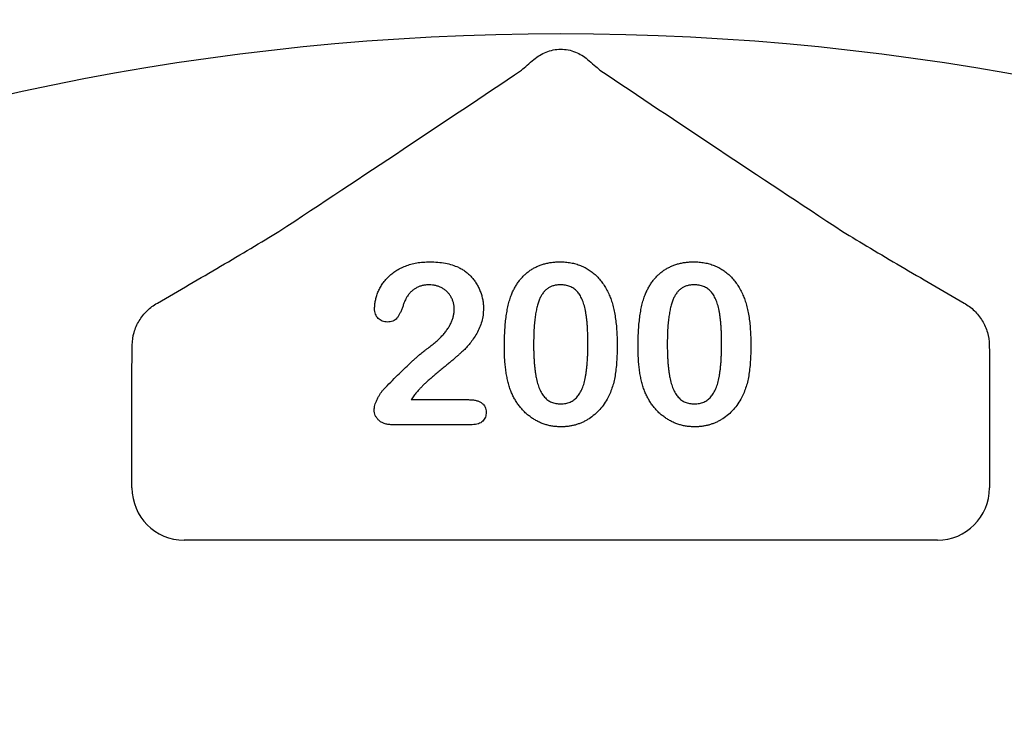
# Model space of a CAD drawing. Units: inches. Extents: x 4235 to 29430, y 2626 to 16572.
# Drawn here: x 10107 to 10199, y 12744 to 12810 of the extents above; entities that cross this region are included whole.
import ezdxf
from ezdxf import colors
from ezdxf.entities.mleader import LeaderData, LeaderLine
from ezdxf.math import Vec2, Vec3

# ---------------------------------------------------------------- set-up
doc = ezdxf.new("R2010")
doc.units = ezdxf.units.IN
doc.header["$LTSCALE"] = 0.25
doc.header["$MEASUREMENT"] = 0
doc.layers.add('HD', color=7, linetype='Continuous')
doc.layers.add('Text', color=7, linetype='Continuous')
doc.styles.get("Standard").update_dxf_attribs({"font": 'arial.ttf'})

msp = doc.modelspace()

# ---------------------------------------------------------------- linework, layer by layer
at = {"layer": 'HD'}
for p, q in [((10117.8379, 12766.4727), (10117.8379, 12777.9395)), ((10197.4281, 12777.9395), (10197.4281, 12766.4727)), ((10143.7412, 12774.674), (10149.0786, 12774.674)), ((10149.4148, 12772.3476), (10141.9388, 12772.3476)), ((10192.5881, 12761.6327), (10122.678, 12761.6327))]:
    msp.add_line(p, q, dxfattribs=at)
for centre, radius in [((10155.4541, 12761.4622), 432.7488), ((10157.633, 12574.752), 233.911)]:
    msp.add_circle(centre, radius, dxfattribs=at)
for centre, radius, start, end in [((10157.633, 12692.0423), 351.2012, 331.35635, 208.643652), ((10157.633, 12662.962), 324.0842, 345.983499, 199.547718), ((10157.633, 12604.8016), 263.9605, 329.384106, 210.615887)]:
    msp.add_arc(centre, radius, start, end, dxfattribs=at)
for centre, major_axis in [((10122.6913, 12766.486), (-3.4365, -3.4365)), ((10192.5748, 12766.486), (3.4365, -3.4365))]:
    msp.add_ellipse(centre, major_axis=major_axis, ratio=0.9972647, start_param=5.4991567, end_param=7.0672139, dxfattribs=at)
for points, knots in [([(10155.1492, 12806.264), (10155.4719, 12806.535), (10155.8476, 12806.7747), (10156.4896, 12807.0324), (10156.7096, 12807.0985), (10157.1617, 12807.1884), (10157.3967, 12807.2122), (10157.8628, 12807.2126), (10158.0932, 12807.19), (10158.5491, 12807.1005), (10158.7758, 12807.0325), (10159.2015, 12806.8619), (10159.4016, 12806.7597), (10159.778, 12806.5291), (10159.9555, 12806.3995), (10160.1168, 12806.264)], [0, 0, 0, 0, 0.25, 0.25, 0.375, 0.375, 0.5, 0.5, 0.625, 0.625, 0.75, 0.75, 0.875, 0.875, 1, 1, 1, 1]), ([(10154.0006, 12805.2765), (10154.1577, 12805.4169), (10154.336, 12805.5722), (10154.7223, 12805.9039), (10154.9315, 12806.0812), (10155.1492, 12806.264)], [0, 0, 0, 0, 0.5, 0.5, 1, 1, 1, 1]), ([(10160.1168, 12806.264), (10160.3355, 12806.0804), (10160.5426, 12805.9049), (10160.9282, 12805.5738), (10161.1071, 12805.418), (10161.2655, 12805.2765)], [0, 0, 0, 0, 0.5, 0.5, 1, 1, 1, 1]), ([(10131.4739, 12790.292), (10135.4101, 12792.8835), (10139.2458, 12795.4238), (10146.7431, 12800.4129), (10150.4062, 12802.8627), (10154.0006, 12805.2765)], [0, 0, 0, 0, 0.5, 0.5, 1, 1, 1, 1]), ([(10161.2655, 12805.2765), (10164.8601, 12802.8625), (10168.5265, 12800.4105), (10176.0238, 12795.4214), (10179.8555, 12792.8839), (10183.7921, 12790.292)], [0, 0, 0, 0, 0.5, 0.5, 1, 1, 1, 1]), ([(10120.1949, 12783.644), (10122.1867, 12784.7955), (10124.1513, 12785.9367), (10127.0228, 12787.623), (10127.9655, 12788.1797), (10129.785, 12789.2647), (10130.6658, 12789.7953), (10131.4739, 12790.292)], [0, 0, 0, 0, 0.5, 0.5, 0.75, 0.75, 1, 1, 1, 1]), ([(10183.7921, 12790.292), (10184.6009, 12789.7948), (10185.4745, 12789.2687), (10187.2938, 12788.1838), (10188.2365, 12787.6269), (10191.1123, 12785.9382), (10193.0787, 12784.7958), (10195.0711, 12783.644)], [0, 0, 0, 0, 0.25, 0.25, 0.5, 0.5, 1, 1, 1, 1]), ([(10140.3545, 12783.1527), (10140.3593, 12783.274), (10140.3689, 12783.52), (10140.4273, 12783.8921), (10140.5309, 12784.2689), (10140.6647, 12784.6527), (10140.8413, 12785.0315), (10141.063, 12785.3936), (10141.3167, 12785.7405), (10141.6122, 12786.0664), (10141.9501, 12786.367), (10142.3292, 12786.6401), (10142.7521, 12786.8804), (10143.2148, 12787.0891), (10143.7214, 12787.2602), (10144.2694, 12787.383), (10144.86, 12787.4565), (10145.2666, 12787.4649), (10145.4769, 12787.4693)], [0, 0, 0, 0, 0.048784, 0.0988938, 0.15097, 0.205652, 0.2621168, 0.3185641, 0.3760336, 0.4346467, 0.4950097, 0.5575214, 0.6220557, 0.6901721, 0.7612724, 0.8365911, 0.9155221, 1, 1, 1, 1]), ([(10145.4769, 12787.4693), (10145.7277, 12787.4642), (10146.2119, 12787.4545), (10146.9088, 12787.3581), (10147.5512, 12787.208), (10147.9434, 12787.0453), (10148.1335, 12786.9664)], [0, 0, 0, 0, 0.2760329, 0.5330341, 0.77363535, 1, 1, 1, 1]), ([(10153.0499, 12784.4068), (10153.1018, 12784.5286), (10153.2037, 12784.7677), (10153.3809, 12785.1088), (10153.5747, 12785.428), (10153.7865, 12785.7245), (10154.0149, 12785.9994), (10154.2611, 12786.2515), (10154.5242, 12786.4818), (10154.8052, 12786.6889), (10155.1001, 12786.8739), (10155.4119, 12787.0301), (10155.7338, 12787.1703), (10156.0741, 12787.2757), (10156.4253, 12787.3662), (10156.7913, 12787.4251), (10157.1708, 12787.4627), (10157.429, 12787.4671), (10157.5603, 12787.4693)], [0, 0, 0, 0, 0.0682056, 0.1337824, 0.1977165, 0.2603327, 0.3212441, 0.3815422, 0.4416044, 0.5010855, 0.5611028, 0.6206293, 0.6805022, 0.7416683, 0.803836, 0.8670878, 0.9323775, 1, 1, 1, 1]), ([(10157.5603, 12787.4693), (10157.7322, 12787.4653), (10158.069, 12787.4575), (10158.5624, 12787.3936), (10159.0303, 12787.2833), (10159.4757, 12787.1357), (10159.8945, 12786.9437), (10160.2889, 12786.7134), (10160.6524, 12786.4373), (10160.9945, 12786.1283), (10161.3068, 12785.7755), (10161.5981, 12785.3892), (10161.8608, 12784.96), (10162.0116, 12784.6544), (10162.089, 12784.4976)], [0, 0, 0, 0, 0.08953385, 0.17549537, 0.25871863, 0.3397588, 0.41958715, 0.49837499, 0.57730856, 0.65702409, 0.73826391, 0.82245972, 0.90892071, 1, 1, 1, 1]), ([(10165.4574, 12784.4068), (10165.5094, 12784.5286), (10165.6113, 12784.7677), (10165.7884, 12785.1088), (10165.9823, 12785.428), (10166.1941, 12785.7245), (10166.4225, 12785.9994), (10166.6686, 12786.2515), (10166.9317, 12786.4818), (10167.2127, 12786.6889), (10167.5077, 12786.8739), (10167.8194, 12787.0301), (10168.1414, 12787.1703), (10168.4817, 12787.2757), (10168.8328, 12787.3662), (10169.1989, 12787.4251), (10169.5783, 12787.4627), (10169.8365, 12787.4671), (10169.9679, 12787.4693)], [0, 0, 0, 0, 0.0682056, 0.1337824, 0.1977165, 0.2603327, 0.3212441, 0.3815422, 0.4416044, 0.5010855, 0.5611028, 0.6206293, 0.6805022, 0.7416683, 0.803836, 0.8670878, 0.9323775, 1, 1, 1, 1]), ([(10169.9679, 12787.4693), (10170.1397, 12787.4653), (10170.4765, 12787.4575), (10170.97, 12787.3936), (10171.4379, 12787.2833), (10171.8833, 12787.1357), (10172.302, 12786.9437), (10172.6965, 12786.7134), (10173.0599, 12786.4373), (10173.4021, 12786.1283), (10173.7143, 12785.7755), (10174.0057, 12785.3892), (10174.2683, 12784.96), (10174.4191, 12784.6544), (10174.4965, 12784.4976)], [0, 0, 0, 0, 0.08953385, 0.17549537, 0.25871863, 0.3397588, 0.41958715, 0.49837499, 0.57730856, 0.65702409, 0.73826391, 0.82245972, 0.90892071, 1, 1, 1, 1]), ([(10148.1335, 12786.9664), (10148.2467, 12786.9078), (10148.4718, 12786.7912), (10148.7906, 12786.5807), (10149.0828, 12786.3335), (10149.3566, 12786.0609), (10149.6052, 12785.7614), (10149.8234, 12785.4361), (10150.0121, 12785.0879), (10150.1716, 12784.7211), (10150.2985, 12784.3387), (10150.3937, 12783.9481), (10150.4493, 12783.5491), (10150.4564, 12783.2811), (10150.4599, 12783.1466)], [0, 0, 0, 0, 0.0811022, 0.1613235, 0.2425504, 0.3243602, 0.4069865, 0.4898824, 0.5732925, 0.658789, 0.7441574, 0.8294337, 0.9144262, 1, 1, 1, 1]), ([(10145.4163, 12785.3367), (10145.307, 12785.3333), (10145.0931, 12785.3267), (10144.7811, 12785.2714), (10144.4885, 12785.1777), (10144.2148, 12785.0437), (10143.9564, 12784.8784), (10143.719, 12784.6717), (10143.4975, 12784.431), (10143.3723, 12784.247), (10143.308, 12784.1523)], [0, 0, 0, 0, 0.1294404, 0.2533874, 0.3741095, 0.492393, 0.6135473, 0.7365956, 0.8645058, 1, 1, 1, 1]), ([(10147.7457, 12783.0618), (10147.743, 12783.1692), (10147.7377, 12783.3797), (10147.6726, 12783.6856), (10147.5782, 12783.9754), (10147.4393, 12784.2432), (10147.2699, 12784.4881), (10147.0722, 12784.7092), (10146.8428, 12784.8981), (10146.5876, 12785.0536), (10146.3158, 12785.1838), (10146.026, 12785.2686), (10145.7256, 12785.3272), (10145.5206, 12785.3335), (10145.4163, 12785.3367)], [0, 0, 0, 0, 0.088455, 0.1734198, 0.2569384, 0.3392853, 0.4213281, 0.5021435, 0.5832161, 0.665525, 0.7482713, 0.831026, 0.9140403, 1, 1, 1, 1]), ([(10157.6058, 12785.3367), (10157.4933, 12785.3331), (10157.2756, 12785.326), (10156.9629, 12785.2592), (10156.6734, 12785.1587), (10156.4141, 12785.0065), (10156.1787, 12784.8166), (10155.9762, 12784.5796), (10155.7993, 12784.3028), (10155.6479, 12783.9851), (10155.5225, 12783.6223), (10155.4112, 12783.2175), (10155.3179, 12782.7672), (10155.2438, 12782.2715), (10155.1834, 12781.731), (10155.1418, 12781.1439), (10155.1184, 12780.5124), (10155.1147, 12780.0761), (10155.1127, 12779.8509)], [0, 0, 0, 0, 0.05004915, 0.09691179, 0.14189372, 0.18604414, 0.23018079, 0.2761116, 0.32429306, 0.37622073, 0.43258393, 0.49514032, 0.56318552, 0.63739313, 0.71844425, 0.80552232, 0.89964106, 1, 1, 1, 1]), ([(10160.1533, 12779.9326), (10160.153, 12780.0831), (10160.1525, 12780.377), (10160.1394, 12780.8072), (10160.1212, 12781.2172), (10160.0986, 12781.6062), (10160.064, 12781.9737), (10160.026, 12782.3204), (10159.9772, 12782.6456), (10159.9068, 12783.0425), (10159.7991, 12783.4933), (10159.6249, 12783.9792), (10159.407, 12784.3917), (10159.1899, 12784.685), (10158.9941, 12784.8785), (10158.8346, 12785.0003), (10158.6634, 12785.1047), (10158.4772, 12785.1898), (10158.2778, 12785.2551), (10158.0663, 12785.3052), (10157.8407, 12785.3316), (10157.6856, 12785.335), (10157.6058, 12785.3367)], [0, 0, 0, 0, 0.0673965, 0.1316508, 0.1927737, 0.2512345, 0.3061904, 0.3580885, 0.4074718, 0.4534302, 0.5386698, 0.6147987, 0.684003, 0.7469659, 0.7773519, 0.807026, 0.8366587, 0.8670178, 0.8984855, 0.9305233, 0.9642413, 1, 1, 1, 1]), ([(10170.0133, 12785.3367), (10169.9009, 12785.3331), (10169.6831, 12785.326), (10169.3704, 12785.2592), (10169.081, 12785.1587), (10168.8217, 12785.0065), (10168.5863, 12784.8166), (10168.3837, 12784.5796), (10168.2068, 12784.3028), (10168.0554, 12783.9851), (10167.9301, 12783.6223), (10167.8188, 12783.2175), (10167.7255, 12782.7672), (10167.6514, 12782.2715), (10167.591, 12781.731), (10167.5493, 12781.1439), (10167.526, 12780.5124), (10167.5222, 12780.0761), (10167.5203, 12779.8509)], [0, 0, 0, 0, 0.05004915, 0.09691179, 0.14189372, 0.18604414, 0.23018079, 0.2761116, 0.32429306, 0.37622073, 0.43258393, 0.49514032, 0.56318552, 0.63739313, 0.71844425, 0.80552232, 0.89964106, 1, 1, 1, 1]), ([(10172.5609, 12779.9326), (10172.5606, 12780.0831), (10172.56, 12780.377), (10172.5469, 12780.8072), (10172.5288, 12781.2172), (10172.5062, 12781.6062), (10172.4716, 12781.9737), (10172.4336, 12782.3204), (10172.3848, 12782.6456), (10172.3144, 12783.0425), (10172.2067, 12783.4933), (10172.0324, 12783.9792), (10171.8145, 12784.3917), (10171.5974, 12784.685), (10171.4017, 12784.8785), (10171.2421, 12785.0003), (10171.071, 12785.1047), (10170.8848, 12785.1898), (10170.6854, 12785.2551), (10170.4739, 12785.3052), (10170.2483, 12785.3316), (10170.0931, 12785.335), (10170.0133, 12785.3367)], [0, 0, 0, 0, 0.0673965, 0.1316508, 0.1927737, 0.2512345, 0.3061904, 0.3580885, 0.4074718, 0.4534302, 0.5386698, 0.6147987, 0.684003, 0.7469659, 0.7773519, 0.807026, 0.8366587, 0.8670178, 0.8984855, 0.9305233, 0.9642413, 1, 1, 1, 1]), ([(10143.308, 12784.1523), (10143.2885, 12784.1151), (10143.2391, 12784.0211), (10143.1607, 12783.8437), (10143.0691, 12783.5979), (10142.965, 12783.3019), (10142.8492, 12782.9922), (10142.7199, 12782.7055), (10142.5805, 12782.4587), (10142.434, 12782.2483), (10142.2629, 12782.0773), (10142.0524, 12781.9608), (10141.807, 12781.8898), (10141.6313, 12781.8817), (10141.5389, 12781.8774)], [0, 0, 0, 0, 0.0406468, 0.1027614, 0.1875173, 0.2944709, 0.4064496, 0.5074657, 0.5984964, 0.6804044, 0.7550469, 0.8303201, 0.9107278, 1, 1, 1, 1]), ([(10152.3986, 12779.557), (10152.3999, 12779.8055), (10152.4025, 12780.2894), (10152.4344, 12780.9954), (10152.4811, 12781.6634), (10152.5503, 12782.293), (10152.6399, 12782.8836), (10152.7517, 12783.4316), (10152.8815, 12783.938), (10152.995, 12784.254), (10153.0499, 12784.4068)], [0, 0, 0, 0, 0.1515358, 0.295185, 0.4310526, 0.5599517, 0.6814757, 0.7952688, 0.9010479, 1, 1, 1, 1]), ([(10162.089, 12784.4976), (10162.1521, 12784.3512), (10162.2828, 12784.0477), (10162.4354, 12783.5576), (10162.5737, 12783.0275), (10162.6805, 12782.4523), (10162.765, 12781.8336), (10162.8242, 12781.1705), (10162.861, 12780.4642), (10162.8653, 12779.9791), (10162.8675, 12779.7297)], [0, 0, 0, 0, 0.0982685, 0.2035975, 0.3160882, 0.4358658, 0.5640569, 0.700963, 0.8462097, 1, 1, 1, 1]), ([(10164.8061, 12779.557), (10164.8075, 12779.8055), (10164.8101, 12780.2894), (10164.842, 12780.9954), (10164.8887, 12781.6634), (10164.9579, 12782.293), (10165.0475, 12782.8836), (10165.1593, 12783.4316), (10165.2891, 12783.938), (10165.4026, 12784.254), (10165.4574, 12784.4068)], [0, 0, 0, 0, 0.1515358, 0.295185, 0.4310526, 0.5599517, 0.6814757, 0.7952688, 0.9010479, 1, 1, 1, 1]), ([(10174.4965, 12784.4976), (10174.5596, 12784.3512), (10174.6904, 12784.0477), (10174.843, 12783.5576), (10174.9812, 12783.0275), (10175.0881, 12782.4523), (10175.1725, 12781.8336), (10175.2317, 12781.1705), (10175.2686, 12780.4642), (10175.2728, 12779.9791), (10175.275, 12779.7297)], [0, 0, 0, 0, 0.0982685, 0.2035975, 0.3160882, 0.4358658, 0.5640569, 0.700963, 0.8462097, 1, 1, 1, 1]), ([(10117.8583, 12779.7391), (10117.8611, 12780.1463), (10117.9206, 12780.5387), (10118.1407, 12781.2986), (10118.3036, 12781.6664), (10118.711, 12782.3373), (10118.9609, 12782.6502), (10119.528, 12783.2015), (10119.8439, 12783.441), (10120.1949, 12783.644)], [0, 0, 0, 0, 0.25, 0.25, 0.5, 0.5, 0.75, 0.75, 1, 1, 1, 1]), ([(10141.5389, 12781.8774), (10141.4578, 12781.8814), (10141.2989, 12781.8892), (10141.0703, 12781.9531), (10140.867, 12782.0673), (10140.6835, 12782.2144), (10140.5336, 12782.403), (10140.4308, 12782.6279), (10140.3649, 12782.8804), (10140.3581, 12783.0593), (10140.3545, 12783.1527)], [0, 0, 0, 0, 0.1244209, 0.2435995, 0.3600787, 0.4801002, 0.6025374, 0.7259024, 0.8570485, 1, 1, 1, 1]), ([(10150.4599, 12783.1466), (10150.4526, 12782.938), (10150.4382, 12782.5265), (10150.3158, 12781.9251), (10150.1188, 12781.3515), (10149.8399, 12780.8207), (10149.5284, 12780.3337), (10149.209, 12779.8932), (10148.8877, 12779.509), (10148.6058, 12779.2244), (10148.3602, 12779.0145), (10148.1596, 12778.8297), (10147.9236, 12778.6321), (10147.6656, 12778.407), (10147.3764, 12778.1654), (10147.0604, 12777.9008), (10146.7174, 12777.6146), (10146.3546, 12777.3153), (10145.994, 12777.0147), (10145.6545, 12776.7241), (10145.3457, 12776.4513), (10145.0651, 12776.1977), (10144.8189, 12775.957), (10144.5953, 12775.7413), (10144.4074, 12775.538), (10144.2961, 12775.4054), (10144.244, 12775.3434)], [0, 0, 0, 0, 0.0607102, 0.1197772, 0.1780065, 0.2368056, 0.2939234, 0.3463411, 0.3951853, 0.4396925, 0.4628238, 0.489277, 0.5191057, 0.5524755, 0.589005, 0.6288858, 0.6725323, 0.7191165, 0.7658887, 0.8092758, 0.8492854, 0.8859273, 0.9194174, 0.9495749, 0.9764241, 1, 1, 1, 1]), ([(10145.2103, 12779.3874), (10145.3456, 12779.4861), (10145.6084, 12779.6778), (10145.9753, 12779.9783), (10146.3067, 12780.2788), (10146.605, 12780.5791), (10146.8715, 12780.8813), (10147.0967, 12781.1924), (10147.2981, 12781.5007), (10147.457, 12781.8169), (10147.5862, 12782.1313), (10147.6769, 12782.444), (10147.7352, 12782.7537), (10147.7422, 12782.9596), (10147.7457, 12783.0618)], [0, 0, 0, 0, 0.1084567, 0.2107241, 0.3070446, 0.3981671, 0.4848718, 0.5676893, 0.6468075, 0.7231625, 0.7965309, 0.8667068, 0.9338156, 1, 1, 1, 1]), ([(10195.0711, 12783.644), (10195.4221, 12783.441), (10195.7378, 12783.2016), (10196.3042, 12782.6513), (10196.5545, 12782.3381), (10196.9618, 12781.6676), (10197.1246, 12781.3008), (10197.3454, 12780.5391), (10197.405, 12780.1462), (10197.4078, 12779.7391)], [0, 0, 0, 0, 0.25, 0.25, 0.5, 0.5, 0.75, 0.75, 1, 1, 1, 1]), ([(10141.1936, 12775.6221), (10141.414, 12775.851), (10141.841, 12776.2943), (10142.4726, 12776.927), (10143.0666, 12777.5127), (10143.5452, 12777.9608), (10143.9034, 12778.2913), (10144.1487, 12778.5114), (10144.3729, 12778.7124), (10144.5778, 12778.8903), (10144.7633, 12779.0461), (10144.9298, 12779.1784), (10145.0749, 12779.2923), (10145.1677, 12779.3574), (10145.2103, 12779.3874)], [0, 0, 0, 0, 0.17297783, 0.33505208, 0.48663985, 0.62701345, 0.6919777, 0.75191299, 0.80641502, 0.85589941, 0.89960318, 0.93831792, 0.97163003, 1, 1, 1, 1]), ([(10152.9893, 12775.507), (10152.9399, 12775.6498), (10152.8393, 12775.9408), (10152.7221, 12776.3953), (10152.6166, 12776.8696), (10152.5373, 12777.3666), (10152.4721, 12777.8847), (10152.4327, 12778.4237), (10152.4032, 12778.9832), (10152.4001, 12779.3631), (10152.3986, 12779.557)], [0, 0, 0, 0, 0.1101634, 0.2244996, 0.3420915, 0.4645041, 0.5913925, 0.7228951, 0.8585739, 1, 1, 1, 1]), ([(10155.1127, 12779.8509), (10155.113, 12779.6964), (10155.1135, 12779.3944), (10155.1267, 12778.9521), (10155.1447, 12778.531), (10155.1676, 12778.1309), (10155.2021, 12777.7523), (10155.2395, 12777.3954), (10155.2896, 12777.0604), (10155.3583, 12776.6521), (10155.4675, 12776.1876), (10155.6403, 12775.6871), (10155.8598, 12775.2628), (10156.0739, 12774.9575), (10156.2728, 12774.7611), (10156.4274, 12774.6305), (10156.5991, 12774.5255), (10156.7803, 12774.4369), (10156.9747, 12774.3696), (10157.1809, 12774.3222), (10157.3998, 12774.2903), (10157.5501, 12774.2876), (10157.627, 12774.2862)], [0, 0, 0, 0, 0.0680446, 0.1329991, 0.1948737, 0.2536853, 0.309491, 0.3622863, 0.411721, 0.4586602, 0.5446306, 0.6215735, 0.6911913, 0.7545254, 0.7847145, 0.8140968, 0.8434656, 0.8731025, 0.9027795, 0.9338468, 0.9661744, 1, 1, 1, 1]), ([(10157.627, 12774.2862), (10157.7068, 12774.2877), (10157.8621, 12774.2905), (10158.0877, 12774.3209), (10158.2991, 12774.374), (10158.4992, 12774.4419), (10158.6857, 12774.5333), (10158.856, 12774.6473), (10159.0156, 12774.7781), (10159.212, 12774.9846), (10159.4285, 12775.2953), (10159.6413, 12775.728), (10159.8144, 12776.2286), (10159.917, 12776.6917), (10159.9833, 12777.0986), (10160.0283, 12777.4341), (10160.0677, 12777.7936), (10160.1011, 12778.1763), (10160.1254, 12778.5824), (10160.1383, 12779.0117), (10160.1528, 12779.464), (10160.1531, 12779.7741), (10160.1533, 12779.9326)], [0, 0, 0, 0, 0.0346785, 0.0674338, 0.0986059, 0.1292646, 0.1590832, 0.1885253, 0.2181237, 0.2485271, 0.3120636, 0.3817044, 0.4574504, 0.5416191, 0.5874115, 0.6365445, 0.6886186, 0.744536, 0.8034201, 0.865309, 0.9311302, 1, 1, 1, 1]), ([(10162.8675, 12779.7297), (10162.8652, 12779.4631), (10162.8609, 12778.9488), (10162.8258, 12778.2069), (10162.7621, 12777.5227), (10162.6754, 12776.8914), (10162.5599, 12776.3003), (10162.394, 12775.7462), (10162.1931, 12775.2165), (10162.0224, 12774.8846), (10161.9375, 12774.7194)], [0, 0, 0, 0, 0.15527761, 0.29953613, 0.43243492, 0.55536158, 0.6705837, 0.78279474, 0.89190055, 1, 1, 1, 1]), ([(10165.3968, 12775.507), (10165.3475, 12775.6498), (10165.2469, 12775.9408), (10165.1296, 12776.3953), (10165.0242, 12776.8696), (10164.9448, 12777.3666), (10164.8797, 12777.8847), (10164.8403, 12778.4237), (10164.8107, 12778.9832), (10164.8077, 12779.3631), (10164.8061, 12779.557)], [0, 0, 0, 0, 0.1101634, 0.2244996, 0.3420915, 0.4645041, 0.5913925, 0.7228951, 0.8585739, 1, 1, 1, 1]), ([(10167.5203, 12779.8509), (10167.5206, 12779.6964), (10167.5211, 12779.3944), (10167.5342, 12778.9521), (10167.5523, 12778.531), (10167.5751, 12778.1309), (10167.6097, 12777.7523), (10167.647, 12777.3954), (10167.6971, 12777.0604), (10167.7659, 12776.6521), (10167.875, 12776.1876), (10168.0479, 12775.6871), (10168.2673, 12775.2628), (10168.4815, 12774.9575), (10168.6804, 12774.7611), (10168.835, 12774.6305), (10169.0067, 12774.5255), (10169.1879, 12774.4369), (10169.3823, 12774.3696), (10169.5884, 12774.3222), (10169.8074, 12774.2903), (10169.9577, 12774.2876), (10170.0345, 12774.2862)], [0, 0, 0, 0, 0.0680446, 0.1329991, 0.1948737, 0.2536853, 0.309491, 0.3622863, 0.411721, 0.4586602, 0.5446306, 0.6215735, 0.6911913, 0.7545254, 0.7847145, 0.8140968, 0.8434656, 0.8731025, 0.9027795, 0.9338468, 0.9661744, 1, 1, 1, 1]), ([(10170.0345, 12774.2862), (10170.1144, 12774.2877), (10170.2697, 12774.2905), (10170.4952, 12774.3209), (10170.7067, 12774.374), (10170.9068, 12774.4419), (10171.0933, 12774.5333), (10171.2636, 12774.6473), (10171.4231, 12774.7781), (10171.6196, 12774.9846), (10171.836, 12775.2953), (10172.0488, 12775.728), (10172.222, 12776.2286), (10172.3246, 12776.6917), (10172.3908, 12777.0986), (10172.4359, 12777.4341), (10172.4753, 12777.7936), (10172.5086, 12778.1763), (10172.533, 12778.5824), (10172.5458, 12779.0117), (10172.5603, 12779.464), (10172.5607, 12779.7741), (10172.5609, 12779.9326)], [0, 0, 0, 0, 0.0346785, 0.0674338, 0.0986059, 0.1292646, 0.1590832, 0.1885253, 0.2181237, 0.2485271, 0.3120636, 0.3817044, 0.4574504, 0.5416191, 0.5874115, 0.6365445, 0.6886186, 0.744536, 0.8034201, 0.865309, 0.9311302, 1, 1, 1, 1]), ([(10175.275, 12779.7297), (10175.2728, 12779.4631), (10175.2684, 12778.9488), (10175.2333, 12778.2069), (10175.1697, 12777.5227), (10175.083, 12776.8914), (10174.9675, 12776.3003), (10174.8015, 12775.7462), (10174.6007, 12775.2165), (10174.43, 12774.8846), (10174.3451, 12774.7194)], [0, 0, 0, 0, 0.15527761, 0.29953613, 0.43243492, 0.55536158, 0.6705837, 0.78279474, 0.89190055, 1, 1, 1, 1]), ([(10140.3121, 12773.7349), (10140.3164, 12773.7998), (10140.3257, 12773.9413), (10140.3825, 12774.1662), (10140.4669, 12774.421), (10140.5868, 12774.6929), (10140.7225, 12774.965), (10140.8721, 12775.2146), (10141.024, 12775.435), (10141.1387, 12775.5616), (10141.1936, 12775.6221)], [0, 0, 0, 0, 0.0919928, 0.2006538, 0.3273699, 0.4722519, 0.6213764, 0.7580832, 0.8843541, 1, 1, 1, 1]), ([(10144.244, 12775.3434), (10144.1594, 12775.2428), (10143.9797, 12775.0288), (10143.8237, 12774.7968), (10143.7412, 12774.674)], [0, 0, 0, 0, 0.4703831, 1, 1, 1, 1]), ([(10149.0786, 12774.674), (10149.2041, 12774.6716), (10149.4407, 12774.6672), (10149.7708, 12774.605), (10150.0573, 12774.5112), (10150.2935, 12774.3698), (10150.483, 12774.1967), (10150.6171, 12773.9901), (10150.7, 12773.7551), (10150.7094, 12773.5882), (10150.7143, 12773.5017)], [0, 0, 0, 0, 0.1659263, 0.3127282, 0.4429168, 0.5627974, 0.6743815, 0.7796641, 0.885758, 1, 1, 1, 1]), ([(10157.6603, 12772.1537), (10157.5309, 12772.1571), (10157.2757, 12772.1637), (10156.8977, 12772.2029), (10156.5306, 12772.2718), (10156.1752, 12772.3741), (10155.8284, 12772.4978), (10155.4909, 12772.6487), (10155.1662, 12772.8327), (10154.8519, 12773.0406), (10154.5526, 12773.2741), (10154.27, 12773.5281), (10154.0089, 12773.8057), (10153.766, 12774.1033), (10153.5406, 12774.4228), (10153.336, 12774.7644), (10153.1495, 12775.1266), (10153.0432, 12775.379), (10152.9893, 12775.507)], [0, 0, 0, 0, 0.06335577, 0.12502101, 0.18593792, 0.24606262, 0.30598151, 0.36619361, 0.42686709, 0.48859577, 0.55062687, 0.61260865, 0.67453516, 0.73710418, 0.8006373, 0.86586504, 0.93200336, 1, 1, 1, 1]), ([(10161.9375, 12774.7194), (10161.817, 12774.5233), (10161.58, 12774.1376), (10161.1489, 12773.6232), (10160.6664, 12773.1788), (10160.2217, 12772.8703), (10159.848, 12772.6594), (10159.5573, 12772.5264), (10159.2613, 12772.4108), (10158.9558, 12772.3159), (10158.6428, 12772.244), (10158.3219, 12772.1933), (10157.9943, 12772.1571), (10157.7725, 12772.1548), (10157.6603, 12772.1537)], [0, 0, 0, 0, 0.1316807, 0.2589517, 0.3829584, 0.5063163, 0.5679295, 0.6284697, 0.6892496, 0.7497897, 0.8115087, 0.8730159, 0.9357904, 1, 1, 1, 1]), ([(10170.0678, 12772.1537), (10169.9385, 12772.1571), (10169.6833, 12772.1637), (10169.3053, 12772.2029), (10168.9382, 12772.2718), (10168.5827, 12772.3741), (10168.2359, 12772.4978), (10167.8985, 12772.6487), (10167.5737, 12772.8327), (10167.2594, 12773.0406), (10166.9602, 12773.2741), (10166.6776, 12773.5281), (10166.4164, 12773.8057), (10166.1736, 12774.1033), (10165.9482, 12774.4228), (10165.7436, 12774.7644), (10165.557, 12775.1266), (10165.4507, 12775.379), (10165.3968, 12775.507)], [0, 0, 0, 0, 0.06335577, 0.12502101, 0.18593792, 0.24606262, 0.30598151, 0.36619361, 0.42686709, 0.48859577, 0.55062687, 0.61260865, 0.67453516, 0.73710418, 0.8006373, 0.86586504, 0.93200336, 1, 1, 1, 1]), ([(10174.3451, 12774.7194), (10174.2246, 12774.5233), (10173.9876, 12774.1376), (10173.5564, 12773.6232), (10173.0739, 12773.1788), (10172.6293, 12772.8703), (10172.2556, 12772.6594), (10171.9649, 12772.5264), (10171.6689, 12772.4108), (10171.3634, 12772.3159), (10171.0503, 12772.244), (10170.7294, 12772.1933), (10170.4019, 12772.1571), (10170.18, 12772.1548), (10170.0678, 12772.1537)], [0, 0, 0, 0, 0.1316807, 0.2589517, 0.3829584, 0.5063163, 0.5679295, 0.6284697, 0.6892496, 0.7497897, 0.8115087, 0.8730159, 0.9357904, 1, 1, 1, 1]), ([(10141.9388, 12772.3476), (10141.8172, 12772.3527), (10141.5865, 12772.3624), (10141.2599, 12772.4382), (10140.9751, 12772.5692), (10140.7391, 12772.7531), (10140.549, 12772.968), (10140.4149, 12773.2083), (10140.3268, 12773.4654), (10140.317, 12773.6444), (10140.3121, 12773.7349)], [0, 0, 0, 0, 0.1525605, 0.2893982, 0.4181447, 0.5429033, 0.6624043, 0.7759394, 0.8865924, 1, 1, 1, 1]), ([(10150.7143, 12773.5017), (10150.7103, 12773.4235), (10150.7023, 12773.2708), (10150.6401, 12773.0521), (10150.5367, 12772.8528), (10150.3955, 12772.6738), (10150.2106, 12772.5246), (10149.9804, 12772.4213), (10149.711, 12772.3578), (10149.5172, 12772.3511), (10149.4148, 12772.3476)], [0, 0, 0, 0, 0.1193909, 0.2332932, 0.3444837, 0.4609631, 0.5796127, 0.7039634, 0.8436654, 1, 1, 1, 1])]:
    msp.add_open_spline(points, degree=3, knots=knots, dxfattribs=at)
for points in [[(10117.8379, 12777.9395), (10117.8474, 12778.5427), (10117.8542, 12779.1425), (10117.8583, 12779.7391)], [(10197.4078, 12779.7391), (10197.4119, 12779.1425), (10197.4187, 12778.5427), (10197.4281, 12777.9395)]]:
    msp.add_open_spline(points, degree=3, dxfattribs=at)

# ---------------------------------------------------------------- leaders
at = {"layer": 'Text'}
ml = msp.add_multileader_mtext('Standard', dxfattribs=at)
ml.set_content('Interior Access Holes - See NOTE 4', color=256)
ml.set_leader_properties()
ml.build(insert=Vec2(0, 0))
ml.multileader.update_dxf_attribs({"text_right_attachment_type": 6, "dogleg_length": 0.36, "arrow_head_size": 161.25})
ctx = ml.context
ctx.base_point, ctx.char_height, ctx.arrow_head_size, ctx.landing_gap_size, ctx.plane_origin = Vec3(13167.7985, 13100.11), 144, 161.25, 0.1512, Vec3(10759.7727, 11365.008)
ctx.right_attachment = 6
notes = []
notes.append((ctx, [(0, (1, 1, 0), (12829.8922, 13100.11), (1, 0), 337.9063, [(2, [(10701.8785, 13943.1578), (9656.8018, 13950.5732), (10271.747, 13920.9116)], 0, [])])]))
ctx.mtext.insert, ctx.mtext.width, ctx.mtext.defined_height, ctx.mtext.flow_direction = Vec3(13167.9496, 13173.3378), 2708.849121, 480.2735, 5
for ctx, leaders in notes:
    for number, flags, end, landing, length, lines in leaders:
        leader = LeaderData()
        leader.index, (leader.has_last_leader_line, leader.has_dogleg_vector, leader.attachment_direction) = number, flags
        leader.last_leader_point, leader.dogleg_vector, leader.dogleg_length = Vec3(end), Vec3(landing), length
        for number, points, colour, breaks in lines:
            line = LeaderLine()
            line.index, line.vertices, line.color, line.breaks = number, Vec3.list(points), colors.encode_raw_color(colour), breaks
            leader.lines.append(line)
        ctx.leaders.append(leader)

doc.saveas('drawing.dxf')
